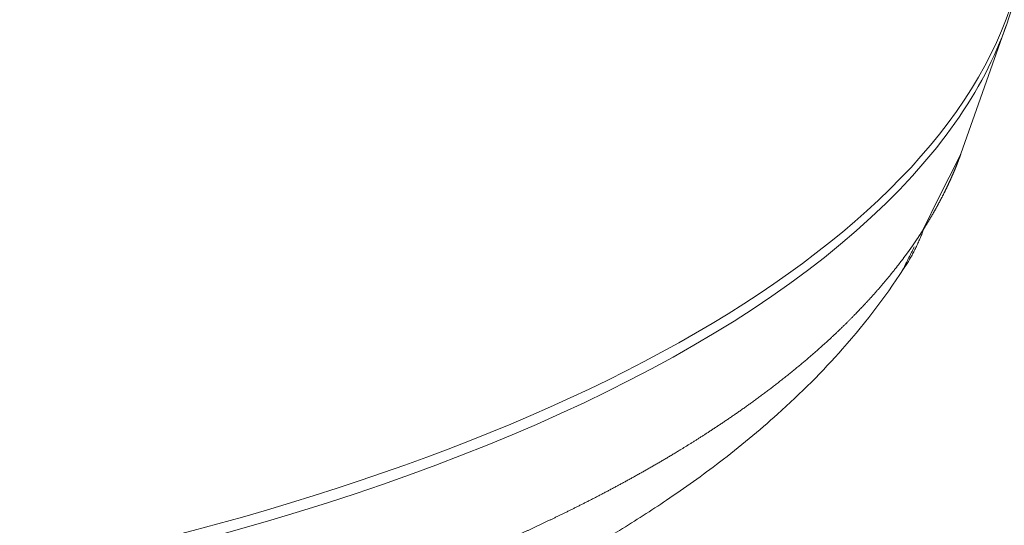
# Model space of a CAD drawing. Units: millimetres. Extents: x 0 to 594, y 0 to 420.
# Drawn here: x 473 to 495, y 244 to 256 of the extents above; entities that cross this region are included whole.
import ezdxf

# ---------------------------------------------------------------- set-up
doc = ezdxf.new("R2010")
doc.units = ezdxf.units.MM
doc.layers.add('1', color=7, linetype='Continuous', true_color=0xffffff)

msp = doc.modelspace()

# ---------------------------------------------------------------- linework, layer by layer
at = {"layer": '1', "color": 3, "linetype": 'Continuous', "lineweight": 18}
msp.add_line((494.1866289801183, 252.7398797888635), (495.2086578589589, 255.6250057182598), dxfattribs=at)
at = {"layer": '1', "color": 7, "linetype": 'Continuous', "lineweight": 13}
for centre, major_axis, ratio, start_param, end_param in [((454.4018548938081, 274.2576761420025), (-44.04972370124165, -0.1560187305144781), 0.4033711644172713, 1.092057640404278, 3.13320929229964), ((454.458949797383, 258.1377223459191), (41.21224149914691, 0.1459687158076715), 0.4033711644172712, 4.233650293989888, 6.277059965609181), ((454.4599499214636, 257.8553511890811), (-41.16343630577401, -0.1457958537855577), 0.4033711644172712, 0.3081320985590273, 2.828867503919272)]:
    msp.add_ellipse(centre, major_axis=major_axis, ratio=ratio, start_param=start_param, end_param=end_param, dxfattribs=at)
at = {"layer": '1', "color": 3, "linetype": 'Continuous', "lineweight": 18}
msp.add_ellipse((454.4599499214636, 257.8553511890811), major_axis=(-41.16343630577401, -0.1457958537855577), ratio=0.4033711644172712, start_param=2.828867503919272, end_param=3.102480589152467, dxfattribs=at)
for points, degree in [([(493.3443045066391, 251.0567155382445), (494.1883757090968, 252.7423609871852)], 1), ([(493.3505320125699, 251.0497091797726), (493.3516037707192, 251.0513952912181), (493.3526748435881, 251.0530814705114), (493.3537452311206, 251.0547677175621)], 3), ([(492.8700294342701, 250.1095684078167), (493.1402904206096, 250.6492908865873)], 1)]:
    msp.add_open_spline(points, degree=degree, dxfattribs=at)
for points, knots in [([(493.3537452311136, 251.0547677175423), (493.357824852139, 251.0612040807957), (493.3659723532713, 251.0740582838133), (493.3780992358695, 251.0933161390362), (493.3901352458792, 251.1125214992867), (493.4020753798063, 251.1316745980094), (493.4139215990815, 251.1507752709186), (493.4256740056136, 251.169823460664), (493.4373331960326, 251.1888190821882), (493.4488996336091, 251.2077620586427), (493.4603738158085, 251.2266523118025), (493.4717562295847, 251.2454897646185), (493.4830473633009, 251.2642743405323), (493.4942477035434, 251.2830059636549), (493.5053577359656, 251.3016845587151), (493.5163779450573, 251.3203100510682), (493.5273088142001, 251.3388823666904), (493.5381508256469, 251.3574014321754), (493.5489044605216, 251.3758671747311), (493.5595701988139, 251.3942795221768), (493.5701485193746, 251.4126384029394), (493.5806398999113, 251.4309437460499), (493.5910448169844, 251.4491954811409), (493.6013637460023, 251.4673935384423), (493.6115971612174, 251.4855378487789), (493.6217455357219, 251.5036283435666), (493.631809341443, 251.5216649548092), (493.6417890491396, 251.5396476150951), (493.6516851283974, 251.5575762575943), (493.6614980476255, 251.575450816055), (493.6712282740517, 251.5932712247999), (493.6808762737185, 251.6110374187238), (493.6904425114795, 251.6287493332898), (493.6999274509955, 251.646406904526), (493.7093315547295, 251.6640100690227), (493.7186552839445, 251.6815587639287), (493.727899098698, 251.6990529269486), (493.7370634578392, 251.7164924963392), (493.7461488190047, 251.7338774109064), (493.7551556386152, 251.751207610002), (493.764084371871, 251.7684830335207), (493.7729354727494, 251.7857036218967), (493.7817093939997, 251.8028693161005), (493.7904065871408, 251.8199800576362), (493.7990275024566, 251.8370357885376), (493.8075725889934, 251.8540364513658), (493.8160422945555, 251.8709819892053), (493.8244370657021, 251.8878723456618), (493.8327573477437, 251.904707464858), (493.841003584739, 251.9214872914316), (493.8491762194908, 251.9382117705311), (493.8572756935433, 251.9548808478136), (493.8653024471785, 251.9714944694412), (493.8732569194125, 251.9880525820781), (493.881139547993, 252.0045551328874), (493.8889507693954, 252.0210020695282), (493.8966910188198, 252.0373933401523), (493.9043607301877, 252.0537288934014), (493.911960336139, 252.070008678404), (493.9194902680287, 252.0862326447721), (493.9269509559239, 252.1024007425983), (493.9343428286007, 252.1185129224534), (493.9416663135411, 252.1345691353821), (493.94892183693, 252.1505693329013), (493.9561098236522, 252.1665134669962), (493.9632306972895, 252.1824014901176), (493.9702848801176, 252.1982333551792), (493.9772727931033, 252.2140090155543), (493.9841948559018, 252.2297284250728), (493.9910514868535, 252.2453915380183), (493.9978431029814, 252.2609983091255), (494.0045701199883, 252.2765486935767), (494.0112329522537, 252.2920426469992), (494.0178320128319, 252.3074801254624), (494.0243677134481, 252.3228610854746), (494.0308404644967, 252.3381854839806), (494.0372506750381, 252.353453278358), (494.0435987527964, 252.3686644264155), (494.0498851041564, 252.3838188863885), (494.0561101341615, 252.3989166169377), (494.0622742465108, 252.4139575771453), (494.0683778435563, 252.4289417265124), (494.0744213263014, 252.4438690249564), (494.0804050943973, 252.4587394328076), (494.086329546141, 252.4735529108071), (494.0921950784732, 252.4883094201032), (494.0980020869754, 252.5030089222494), (494.1037509658676, 252.5176513792009), (494.1094421080061, 252.5322367533122), (494.1150759048812, 252.546765007334), (494.120652746615, 252.5612361044112), (494.1261730219583, 252.5756500080788), (494.1316371182895, 252.5900066822605), (494.1370454216117, 252.604306091265), (494.1423983165507, 252.618548199784), (494.1476961863525, 252.6327329728887), (494.1529394128816, 252.6468603760278), (494.1581283766183, 252.6609303750242), (494.1632634566574, 252.6749429360725), (494.1683450307054, 252.6888980257374), (494.1733734750777, 252.7027956109465), (494.1783491647017, 252.7166356590031), (494.1829534473494, 252.7295250459035), (494.185892516972, 252.7378006677125), (494.1871967245183, 252.741482498443)], [0, 0, 0, 0, 0.01148931369651551, 0.02294556179810742, 0.03436874425923049, 0.04575886103642323, 0.05711591208835026, 0.06843989737578055, 0.07973081686164535, 0.09098867051099628, 0.1022134582909972, 0.1134051801709693, 0.1245638361223943, 0.1356894261188678, 0.1467819501361592, 0.1578414081522026, 0.1688678001470878, 0.1798611261030731, 0.1908213860045812, 0.2017485798382296, 0.2126427075928115, 0.2235037692592924, 0.234331764830879, 0.245126694302914, 0.2558885576729915, 0.2666173549409009, 0.2773130861086548, 0.2879757511804467, 0.2986053501627696, 0.3092018830642689, 0.3197653498959194, 0.33029575067084, 0.3407930854044937, 0.3512573541145175, 0.3616885568208935, 0.3720866935457852, 0.3824517643137463, 0.3927837691514908, 0.403082708088114, 0.4133485811549578, 0.4235813883857001, 0.4337811298162911, 0.4439478054850369, 0.4540814154325475, 0.4641819597017971, 0.4742494383380333, 0.4842838513889373, 0.4942851989044603, 0.5042534809370021, 0.5141886975412668, 0.5240908487743728, 0.5339599346958018, 0.5437959553674826, 0.5535989108536805, 0.5633688012211284, 0.5731056265389635, 0.582809386878756, 0.5924800823145174, 0.6021177129226943, 0.6117222787822254, 0.6212937799745119, 0.6308322165834016, 0.6403375886952822, 0.6498098963990092, 0.6592491397859381, 0.6686553189499899, 0.6780284339875828, 0.6873684849976694, 0.6966754720817984, 0.7059493953440427, 0.7151902548910762, 0.7243980508321546, 0.7335727832791243, 0.7427144523464618, 0.751823058151261, 0.7608986008132456, 0.7699410804547967, 0.7789504972009791, 0.7879268511794979, 0.7968701425207768, 0.8057803713579339, 0.8146575378267907, 0.8235016420659418, 0.8323126842166992, 0.8410906644231345, 0.8498355828321233, 0.8585474395932935, 0.8672262348591222, 0.8758719687848961, 0.8844846415287522, 0.8930642532516347, 0.9016108041174624, 0.910124294292957, 0.918604723947782, 0.9270520932545305, 0.9354664023887566, 0.9438476515289497, 0.9521958408566144, 0.9605109705562199, 0.9687930408152989, 0.9770420518244124, 0.985258003777178, 0.9934408968703158, 1, 1, 1, 1]), ([(477.1379331753589, 240.1208769228203), (478.1673206734941, 240.4630613961809), (479.9351079843142, 241.1001147892806), (482.1153779279192, 241.998156327004), (483.63229099083, 242.7030624740303), (484.7415593700168, 243.2657280105223), (485.6573567641627, 243.7652131424186), (486.6027260744374, 244.319967762315), (487.6514689296293, 244.9911482756805), (488.8565003641919, 245.8553586560077), (490.1987852873982, 246.9635488495756), (491.6823362382755, 248.4498747804531), (492.5582377682628, 249.6136501220946), (492.9813658477267, 250.2787612354866)], [0, 0, 0, 0, 0.1426504326494124, 0.2537753094728927, 0.3332071898936541, 0.388479995655353, 0.441644331970819, 0.493838755640735, 0.5607558149525278, 0.6408492438362817, 0.7359165251538183, 0.8549924170264591, 1, 1, 1, 1])]:
    msp.add_open_spline(points, degree=3, knots=knots, dxfattribs=at)
at = {"layer": '1', "color": 7, "linetype": 'Continuous', "lineweight": 13}
for points, knots in [([(491.9743644397943, 249.3011420509173), (491.9804767007489, 249.3076282866466), (491.9926812427655, 249.3205795557557), (492.0108794521337, 249.3399852339642), (492.0289607844898, 249.3593349065691), (492.0469201827697, 249.3786292122628), (492.0647597216494, 249.3978678269136), (492.0824795726115, 249.4170506842505), (492.1000804129067, 249.4361776503879), (492.1175627832559, 249.4552486105992), (492.1349272590896, 249.4742634461758), (492.1521744048832, 249.4932220405908), (492.1693047863221, 249.51212427785), (492.1863189670482, 249.5309700429262), (492.203217509518, 249.549759221637), (492.2200009747646, 249.5684917006719), (492.2366699224511, 249.5871673675798), (492.2532249108472, 249.605786110766), (492.2696664968261, 249.6243478194878), (492.2859952358563, 249.6428523838495), (492.3022116819945, 249.6612996947985), (492.3183163878783, 249.6796896441207), (492.3343099047191, 249.6980221244356), (492.350192782295, 249.7162970291924), (492.3659655689443, 249.7345142526651), (492.3816288115577, 249.7526736899487), (492.3971830555721, 249.770775236954), (492.4126288449637, 249.7888187904038), (492.4279667222409, 249.8068042478282), (492.4431972284376, 249.8247315075603), (492.4583209031069, 249.8426004687316), (492.4733382843145, 249.8604110312682), (492.4882499086314, 249.8781630958856), (492.5030563111284, 249.8958565640851), (492.5177580253687, 249.913491338149), (492.5323555834026, 249.9310673211364), (492.54684951576, 249.948584416879), (492.5612403514448, 249.9660425299766), (492.5755286179287, 249.9834415657928), (492.5897148411448, 250.0007814304508), (492.6037995454812, 250.018062030829), (492.6177832537755, 250.035283274557), (492.6316664873086, 250.0524450700108), (492.6454497657982, 250.0695473263094), (492.6591336073936, 250.0865899533095), (492.6727185286695, 250.1035728616021), (492.68620504462, 250.1204959625078), (492.6995936686533, 250.137359168073), (492.7128849125854, 250.1541623910654), (492.7260792866347, 250.1709055449696), (492.7391772994167, 250.1875885439836), (492.7521794579378, 250.2042113030141), (492.7650862675899, 250.2207737376723), (492.7778982321457, 250.2372757642702), (492.7906158537518, 250.2537172998161), (492.8032396329249, 250.2700982620106), (492.8157700685454, 250.2864185692424), (492.8282076578521, 250.3026781405844), (492.8405528964379, 250.3188768957893), (492.8528062782434, 250.335014755286), (492.8649682955527, 250.3510916401751), (492.8770394389877, 250.367107472225), (492.8890201975031, 250.3830621738678), (492.9009110583818, 250.3989556681955), (492.9127125072297, 250.4147878789557), (492.9244250279703, 250.4305587305479), (492.9360491028405, 250.4462681480192), (492.9475852123855, 250.4619160570604), (492.9590338354539, 250.4775023840024), (492.9703954491931, 250.4930270558115), (492.9816705290443, 250.5084900000863), (492.9928595487385, 250.5238911450532), (493.0039629802911, 250.5392304195626), (493.0149812939976, 250.5545077530854), (493.0259149584294, 250.5697230757083), (493.0367644404288, 250.5848763181309), (493.0475302051047, 250.5999674116609), (493.0582127158285, 250.614996288211), (493.0688124342291, 250.6299628802947), (493.0793298201894, 250.6448671210223), (493.0897653318411, 250.6597089440978), (493.1001194255612, 250.674488283814), (493.1103925559673, 250.68920507505), (493.1205851759137, 250.7038592532663), (493.1306977364869, 250.7184507545017), (493.1407306870024, 250.7329795153695), (493.1506844749993, 250.7474454730534), (493.1605595462376, 250.7618485653041), (493.1703563446931, 250.7761887304358), (493.1800753125544, 250.7904659073218), (493.1897168902185, 250.8046800353917), (493.1992815162869, 250.8188310546269), (493.208769627562, 250.8329189055578), (493.2181816590431, 250.8469435292594), (493.2275180439229, 250.8609048673481), (493.2367792135839, 250.874802861978), (493.2459655975927, 250.8886374558375), (493.2550776237048, 250.9024085921451), (493.2641157178296, 250.9161162146474), (493.2730803041433, 250.9297602676104), (493.281971804653, 250.9433406958354), (493.2907906407964, 250.9568574445821), (493.2995372274979, 250.9703104598385), (493.3082119951733, 250.9836996873046), (493.316815308191, 250.9970250761388), (493.3253477669348, 251.0102865650652), (493.3338090887637, 251.0234841338217), (493.3422022534535, 251.0366176125579), (493.3477600480413, 251.0453525880108), (493.3505320125699, 251.0497091797726)], [0, 0, 0, 0, 0.01130427906646155, 0.02257160645784723, 0.03380198212648144, 0.04499540602553607, 0.05615187810904534, 0.06727139833190056, 0.07835396664986473, 0.08939958301958228, 0.1004082473985326, 0.1113799597450768, 0.1223147200184603, 0.133212528178765, 0.1440733841869428, 0.1548972880048769, 0.1656842395952447, 0.1764342389216252, 0.1871472859484711, 0.1978233806411161, 0.2084625229657521, 0.21906471288947, 0.2296299503802063, 0.2401582354067893, 0.2506495679389252, 0.2611039479472159, 0.2715213754031187, 0.2819018502789574, 0.2922453725480069, 0.3025519421843325, 0.3128215591629611, 0.3230542234597506, 0.3332499350514915, 0.3434086939158228, 0.3535305000313036, 0.3636153533773361, 0.3736632539342818, 0.3836742016833192, 0.3936481966065953, 0.4035852386870912, 0.4134853279087063, 0.4233484642562365, 0.4331746477153933, 0.4429638782727477, 0.4527161559158275, 0.4624314806329834, 0.4721098524135727, 0.4817512712477638, 0.4913557371266875, 0.5009232500423586, 0.5104538099877176, 0.5199474169566088, 0.5294040709437738, 0.538823771944908, 0.5482065199565842, 0.5575523149763236, 0.5668611570025214, 0.5761330460345566, 0.585367982072691, 0.5945659651181132, 0.603726995172953, 0.6128510722402553, 0.6219381963240013, 0.6309883674291222, 0.640001585561452, 0.6489778507277851, 0.6579171629358401, 0.66681952219429, 0.6756849285127383, 0.6845133819017555, 0.693304882372814, 0.702059429938406, 0.7107770246119063, 0.7194576664076913, 0.7281013553410801, 0.7367080914283499, 0.7452778746867348, 0.7538107051344322, 0.7623065827906474, 0.7707655076755023, 0.7791874798101152, 0.7875724992165878, 0.7959205659179861, 0.8042316799383753, 0.8125058413027965, 0.820743050037272, 0.8289433061688245, 0.8371066097254867, 0.8452329607362516, 0.8533223592311595, 0.8613748052412106, 0.8693902987984685, 0.8773688399359398, 0.8853104286877089, 0.8932150650888665, 0.9010827491755111, 0.9089134809847623, 0.9167072605547952, 0.9244640879248377, 0.9321839631351041, 0.9398668862268936, 0.9475128572425562, 0.9551218762254954, 0.962693943220144, 0.9702290582720462, 0.9777272214277687, 0.9851884327349923, 0.9926126922424617, 1, 1, 1, 1]), ([(487.8202640271082, 246.046873646102), (487.8288267262049, 246.0520711501902), (487.8460804703278, 246.0625440635326), (487.8720959946801, 246.0783841339025), (487.8984521282064, 246.0944686234483), (487.9251426118528, 246.1107990543238), (487.9521664702036, 246.1273756793549), (487.9795212387185, 246.1441991063914), (488.0072048181948, 246.1612698534103), (488.0352149669719, 246.1785884702063), (488.0635494397548, 246.1961555049887), (488.0922059494906, 246.2139715134188), (488.1211821776511, 246.232037056034), (488.1504757712751, 246.2503526988478), (488.1800843436303, 246.2689190130791), (488.2100054738836, 246.2877365751178), (488.2402367070431, 246.3068059664248), (488.2707755538229, 246.326127773448), (488.3016194905294, 246.3457025875321), (488.3327659589399, 246.3655310048295), (488.3642123661829, 246.3856136262076), (488.3959560846164, 246.405951057157), (488.4279944517069, 246.4265439076971), (488.4603247699066, 246.4473927922808), (488.49294430653, 246.468498329698), (488.5258502936309, 246.4898611429776), (488.5590399278781, 246.5114818592885), (488.5925103704301, 246.5333611098388), (488.6262587468108, 246.555499529774), (488.6602821467832, 246.5778977580743), (488.6945776242236, 246.6005564374496), (488.7291421969949, 246.6234762142339), (488.76397284682, 246.6466577382782), (488.7990665191544, 246.670101662842), (488.8344201230585, 246.6938086444835), (488.8700305310704, 246.7177793429483), (488.9058945790773, 246.742014421057), (488.9420090661878, 246.7665145445912), (488.9783707546029, 246.7912803821785), (489.0149763694883, 246.8163126051752), (489.0518225988449, 246.8416118875492), (489.0889060933808, 246.8671789057597), (489.1262234663826, 246.8930143386372), (489.1637712935861, 246.9191188672605), (489.2015461130486, 246.9454931748339), (489.2395444250195, 246.9721379465614), (489.2777626918126, 246.9990538695213), (489.3161973376775, 247.0262416325371), (489.3548447486716, 247.0537019260495), (489.3937012725323, 247.0814354419848), (489.43276321855, 247.1094428736233), (489.4720268574401, 247.1377249154656), (489.5114884212171, 247.1662822630976), (489.5511441030674, 247.1951156130541), (489.590990057224, 247.2242256626809), (489.6310223988407, 247.2536131099955), (489.6712372038678, 247.2832786535462), (489.7116305089267, 247.3132229922701), (489.7521983111875, 247.3434468253488), (489.7929365682447, 247.3739508520639), (489.8338411979974, 247.4047357716511), (489.8749080785195, 247.435802283144), (489.9161330479691, 247.4671510852592), (489.9575119043557, 247.4987828761114), (489.999040405849, 247.5306983535676), (490.0407142690422, 247.5628982131772), (490.0825291749493, 247.5953831552507), (490.1401929881698, 247.6404275626186), (490.2127882739472, 247.6976297777068), (490.2993003592829, 247.7666056887776), (490.3835707742701, 247.8345826865718), (490.4656378240718, 247.9015512566941), (490.5455393470252, 247.9675021762691), (490.6233126831036, 248.0324264968214), (490.698994669133, 248.0963155414858), (490.7726216274434, 248.1591608985564), (490.8442293566463, 248.2209544160735), (490.9138531222591, 248.2816881962262), (490.9815276477632, 248.3413545898922), (491.0472871059341, 248.3999461912329), (491.1111651104745, 248.4574558323694), (491.1731947079361, 248.5138765781347), (491.2334083699228, 248.5692017209047), (491.2918379855702, 248.6234247755122), (491.3485148542915, 248.6765394742433), (491.4034696787944, 248.7285397619179), (491.4567325583174, 248.7794197910623), (491.508332982247, 248.8291739171529), (491.5582998235026, 248.8777966940105), (491.6066613338625, 248.9252828690702), (491.6534451333941, 248.9716273795207), (491.6986782221134, 249.0168253457509), (491.7423869128912, 249.0608720748932), (491.7845970476766, 249.1037630286173), (491.825333200165, 249.1454939193789), (491.8646215045569, 249.1860603476889), (491.9024795319992, 249.2254590794174), (491.938952375786, 249.2636834726759), (491.9626871931532, 249.288789959351), (491.9743644397889, 249.3011420509017)], [0, 0, 0, 0, 0.005092808356084861, 0.01026195259832489, 0.01550743275457957, 0.02082924885128509, 0.02622740091343482, 0.03170188896467412, 0.03725271302719672, 0.0428798731218346, 0.04858336926801959, 0.05436320148383367, 0.06021936978596457, 0.06615187418977554, 0.07216071470925216, 0.07824589135702374, 0.08440740414439626, 0.09064525308132991, 0.09695943817645536, 0.1033499594370585, 0.1098168168691244, 0.1163600104772972, 0.122979540264912, 0.129675406233998, 0.136447608385262, 0.1432961467181036, 0.150221021230622, 0.1572222319196265, 0.1642997787805998, 0.1714536618077515, 0.1786838809939895, 0.1859904363309294, 0.193373327808901, 0.2008325554169305, 0.2083681191427776, 0.2159800189729102, 0.2236682548925138, 0.2314328268854928, 0.2392737349344684, 0.2471909790207962, 0.2551845591245392, 0.2632544752244935, 0.2714007272981893, 0.2796233153218721, 0.2879222392705165, 0.2962974991178342, 0.3047490948362602, 0.3132770263969729, 0.3218812937698716, 0.3305618969235893, 0.3393188358254975, 0.348152110441715, 0.357061720737069, 0.3660476666751476, 0.3751099482182685, 0.3842485653274881, 0.3934635179625977, 0.4027548060821402, 0.4121224296433834, 0.4215663886023439, 0.4310866829137913, 0.4406833125312143, 0.4503562774068556, 0.4601055774917053, 0.4699312127354931, 0.4798331830866888, 0.4898114884925149, 0.4998661288989388, 0.5212944843087326, 0.5423698422448178, 0.5630922022379601, 0.5834615638437558, 0.6034779266427109, 0.6231412902402471, 0.6424516542666938, 0.6614090183773533, 0.6800133822525098, 0.6982647455974601, 0.7161631081425632, 0.733708469643255, 0.7509008298801046, 0.7677401886588529, 0.7842265458104782, 0.8003599011912296, 0.8161402546827042, 0.8315676061919101, 0.846641955651358, 0.861363303019127, 0.8757316482789759, 0.8897469914404469, 0.9034093325390009, 0.9167186716361503, 0.9296750088196079, 0.9422783442034919, 0.9545286779285274, 0.9664260101622536, 0.9779703410993639, 0.9891616709619696, 1, 1, 1, 1]), ([(485.0669592699738, 244.5611058158838), (485.0776261507455, 244.5662594113575), (485.0990269692786, 244.5765990002109), (485.1311685549977, 244.5921738187789), (485.163466194289, 244.6078584627458), (485.1959146104106, 244.6236544190421), (485.2285140313857, 244.6395616358168), (485.261263187114, 244.6555804785401), (485.2941612032772, 244.6717112009545), (485.3272070891297, 244.687954088128), (485.3603998759787, 244.7043094177494), (485.3937385797079, 244.7207774705738), (485.4272222108797, 244.7373585275777), (485.4608497719724, 244.7540528707075), (485.4946202580969, 244.7708607826558), (485.5285326567709, 244.7877825469013), (485.5625859479493, 244.8048184476765), (485.5967791039847, 244.8219687699548), (485.6311110896071, 244.8392337994329), (485.6655808618979, 244.8566138225133), (485.7001873702658, 244.8741091262875), (485.7349295564223, 244.891719998518), (485.7698063543567, 244.9094467276214), (485.8048166903121, 244.92728960265), (485.83995948276, 244.9452489132747), (485.8752336423768, 244.9633249497664), (485.9106380720177, 244.9815180029783), (485.9461716666939, 244.9998283643274), (485.9818333135464, 245.0182563257765), (486.0176218918226, 245.0368021798152), (486.0535362728509, 245.0554662194416), (486.0895753200167, 245.0742487381435), (486.1257378887378, 245.0931500298793), (486.1620228264397, 245.1121703890591), (486.1984289725311, 245.1313101105254), (486.2349551583799, 245.1505694895337), (486.2716002072882, 245.1699488217334), (486.3083629344682, 245.1894484031476), (486.3452421470178, 245.2090685301538), (486.3822366438965, 245.2288094994639), (486.4193452159006, 245.248671608104), (486.4565666456396, 245.2686551533941), (486.4938997075115, 245.2887604329285), (486.5313431676788, 245.3089877445542), (486.5688957840447, 245.3293373863514), (486.6065563062287, 245.349809656612), (486.6443234755428, 245.3704048538189), (486.6821960249675, 245.3911232766253), (486.7201726791282, 245.4119652238325), (486.758252154271, 245.4329309943702), (486.7964331582392, 245.4540208872733), (486.8347143904501, 245.4752352016616), (486.8730945418704, 245.4965742367169), (486.9115722949938, 245.5180382916623), (486.9501463238167, 245.5396276657389), (486.9888152938159, 245.5613426581846), (487.0275778619243, 245.5831835682111), (487.0664326765083, 245.6051506949815), (487.1053783773448, 245.6272443375881), (487.1444135955981, 245.6494647950287), (487.1835369537971, 245.6718123661845), (487.2227470658128, 245.6942873497966), (487.2620425368347, 245.7168900444427), (487.3014219633509, 245.7396207485137), (487.3408839331178, 245.7624797601914), (487.3804270251658, 245.7854673774181), (487.4200498096721, 245.8085838978993), (487.4597508483351, 245.83182961898), (487.49952869286, 245.8552048379935), (487.5393818905471, 245.8787098508373), (487.5793089631919, 245.902344957208), (487.619308486251, 245.9261104408156), (487.6593787913368, 245.950006643598), (487.6995190837256, 245.9740336868079), (487.73972524434, 245.9981925186288), (487.7800055990474, 246.0224809788016), (487.8068253319046, 246.0387311120705), (487.8202640271157, 246.0468736461256)], [0, 0, 0, 0, 0.01081721830614573, 0.02170243869412234, 0.03265566127213843, 0.04367688614455084, 0.0547661134118162, 0.06592334317053362, 0.07714857551350712, 0.08844181052971432, 0.0998030483043421, 0.1112322889187916, 0.1227295324507385, 0.1342947789741066, 0.1459280285590988, 0.1576292812722063, 0.169398537176247, 0.1812357963303488, 0.1931410587899904, 0.2051143246070284, 0.2171555938296195, 0.2292648665023982, 0.2414421426663236, 0.2536874223587899, 0.2660007056136197, 0.2783819924610468, 0.290831282927798, 0.3033485770370024, 0.3159338748082831, 0.3285871762577559, 0.3413084813979817, 0.3540977902380845, 0.3669551027836513, 0.3798804190368059, 0.3928737389962174, 0.4059350626570627, 0.419064390011083, 0.4322617210465922, 0.4455270557484228, 0.4588603940980446, 0.4722617360734777, 0.4857310816493087, 0.4992684307967543, 0.5128737834836361, 0.5265471396743888, 0.5402884993300283, 0.5540978624082596, 0.5679752288633825, 0.5819205986463382, 0.595933971704722, 0.6100153479827986, 0.6241647274214535, 0.6383821099582759, 0.6526674955275126, 0.6670208840600785, 0.6814422754835885, 0.6959316697223212, 0.7104890666972971, 0.7251144663261723, 0.739807868523355, 0.7545692731999465, 0.7693986802637544, 0.784296089619313, 0.7992615011678885, 0.8142949148074672, 0.8293963304327594, 0.8445657479352302, 0.8598031672030677, 0.8751085881212224, 0.8904820105713867, 0.9059234344319984, 0.9214328595782605, 0.9370102858821449, 0.9526557132123805, 0.96836914143445, 0.9841505704106462, 1, 1, 1, 1]), ([(478.4163479298354, 241.9269282544221), (478.4292563795797, 241.9312133633324), (478.4551096816535, 241.9397956654113), (478.4938986205559, 241.952698508318), (478.532762977413, 241.9656460122345), (478.5716991215463, 241.9786391216214), (478.6107075800233, 241.9916777587539), (478.6497877589217, 242.0047621210914), (478.6889393637122, 242.0178923321811), (478.7281620170641, 242.0310685355871), (478.767455361676, 242.0442908696134), (478.8068190326014, 242.057559474101), (478.8462526646887, 242.0708744885957), (478.8857558905729, 242.0842360528374), (478.9253283412098, 242.0976443066246), (478.9649696457263, 242.111099389847), (479.0046794314541, 242.1246014424734), (479.0444573239145, 242.1381506045505), (479.0843029468164, 242.1517470162001), (479.1242159220504, 242.1653908176159), (479.1641958696847, 242.1790821490599), (479.2042424079595, 242.1928211508604), (479.2443551532825, 242.2066079634082), (479.2845337202239, 242.2204427271537), (479.3247777215117, 242.234325582604), (479.3650867680269, 242.2482566703193), (479.4054604687984, 242.2622361309108), (479.4458984309984, 242.2762641050363), (479.4864002599373, 242.290340733398), (479.5269655590596, 242.304466156739), (479.567593929938, 242.3186405158399), (479.6082849722695, 242.3328639515162), (479.6490382838705, 242.3471366046144), (479.6898534606715, 242.3614586160095), (479.7307300967129, 242.3758301266011), (479.77166778414, 242.3902512773106), (479.8126661131982, 242.4047222090776), (479.8537246722284, 242.419243062857), (479.8948430476623, 242.4338139796155), (479.9360208240174, 242.4484351003279), (479.9772575838929, 242.4631065659748), (480.0185529079641, 242.4778285175379), (480.0599063749788, 242.4926010959981), (480.1013175617515, 242.5074244423307), (480.1427860431598, 242.5222986975031), (480.184311392139, 242.537224002471), (480.2258931796777, 242.5522004981746), (480.2675309748133, 242.5672283255359), (480.3092243446275, 242.5823076254546), (480.350972854241, 242.5974385388052), (480.3927760668099, 242.612621206433), (480.4346335435204, 242.6278557691508), (480.4765448435846, 242.6431423677354), (480.5185095242358, 242.6584811429243), (480.560527140724, 242.6738722354118), (480.6025972463114, 242.6893157858453), (480.644719392268, 242.7048119348222), (480.686893127867, 242.7203608228862), (480.7291180003801, 242.7359625905234), (480.7713935550739, 242.7516173781589), (480.8137193352041, 242.767325326153), (480.8560948820123, 242.7830865747976), (480.898519734721, 242.7989012643128), (480.9409934305294, 242.8147695348428), (480.9835155046087, 242.8306915264524), (481.0260854900984, 242.8466673791231), (481.0687029181011, 242.8626972327498), (481.1113673176789, 242.8787812271362), (481.1540782158488, 242.8949195019922), (481.1968351375782, 242.911112196929), (481.2396376057811, 242.927359451456), (481.2824851413135, 242.9436614049766), (481.3253772629693, 242.9600181967844), (481.3683134874757, 242.9764299660599), (481.4112933294899, 242.9928968518657), (481.4543163015938, 243.0094189931432), (481.4973819142908, 243.0259965287087), (481.5404896760009, 243.0426295972491), (481.5836390930574, 243.0593183373192), (481.6268296697013, 243.0760628873332), (481.670060908081, 243.0928633855768), (481.713332308236, 243.1097199701454), (481.7566433681374, 243.1266327791534), (481.7999935835179, 243.1436019499336), (481.8433824484886, 243.1606276220166), (481.8868094532107, 243.1777099259519), (481.9342159541137, 243.1964033911074), (481.985641553586, 243.2167383613765), (482.0411228706265, 243.2387460777421), (482.096784045183, 243.2608951995295), (482.1526233432707, 243.283186279771), (482.2086390210368, 243.3056198841305), (482.2648293199511, 243.3281965756649), (482.3211924680319, 243.3509169188894), (482.3777266794433, 243.3737814786317), (482.4344301545314, 243.3967908202912), (482.4913010797427, 243.4199455097196), (482.5483376275748, 243.4432461132027), (482.6055379565181, 243.4666931974152), (482.6629002109998, 243.4902873293814), (482.7204225213282, 243.5140290764346), (482.7781030036368, 243.5379190061764), (482.8359397598288, 243.5619576864352), (482.8939308775211, 243.5861456852251), (482.9520744299896, 243.6104835707036), (483.0103684761141, 243.6349719111299), (483.068811060323, 243.6596112748223), (483.1274002125387, 243.6844022301151), (483.1861339481237, 243.7093453453159), (483.2450102678257, 243.7344411886619), (483.304027157724, 243.7596903282764), (483.3631825891755, 243.785093332124), (483.4224745187615, 243.8106507679672), (483.4819008882342, 243.8363632033204), (483.5414596244638, 243.8622312054063), (483.6011486393856, 243.8882553411087), (483.6609658299482, 243.9144361769283), (483.7209090780605, 243.9407742789355), (483.7809762505407, 243.9672702127247), (483.8411651990641, 243.9939245433668), (483.9014737601123, 244.0207378353628), (483.9618997549222, 244.0477106525959), (484.0224409894353, 244.0748435582836), (484.0830952542479, 244.1021371149299), (484.1438603245609, 244.1295918842767), (484.2047339601299, 244.1572084272548), (484.2657139052189, 244.1849873039343), (484.3267978885398, 244.2129290734784), (484.3879836232496, 244.2410342940806), (484.4492688067299, 244.2693035229622), (484.5106511211879, 244.2977373161433), (484.5721282311747, 244.3263362290621), (484.6336977926792, 244.3551008140062), (484.695357418756, 244.3840316295155), (484.757104808386, 244.4131292048258), (484.8189372623532, 244.4423941731433), (484.8808535009867, 244.4718267709302), (484.9428468382225, 244.5014287178657), (485.0049308125361, 244.5311961574097), (485.0462552252076, 244.5511224802735), (485.0669592699738, 244.5611058158838)], [0, 0, 0, 0, 0.005270360928580672, 0.01055558458405795, 0.01585567134123436, 0.02117062156891033, 0.02650043562992307, 0.0318451138811432, 0.03720465667355296, 0.04257906435226459, 0.04796833725653873, 0.05337247571982576, 0.05879148006980701, 0.0642253506284157, 0.06967408771186517, 0.075137691630696, 0.08061616268977632, 0.08610950118837227, 0.09161770742013985, 0.09714078167316541, 0.1026787242300159, 0.1082315353677269, 0.113799215357883, 0.1193817644665756, 0.1249791829544917, 0.1305914710769231, 0.1362186290837707, 0.1418606572195999, 0.1475175557236444, 0.1531893248298588, 0.1588759647668921, 0.1645774757581827, 0.1702938580219213, 0.1760251117711122, 0.181771237213584, 0.1875322345519982, 0.1933081039839109, 0.1990988457017485, 0.2049044598928827, 0.210724946739596, 0.216560306419143, 0.222410539103766, 0.2282756449607035, 0.2341556241522346, 0.2400504768356573, 0.2459602031633595, 0.2518848032828093, 0.2578242773365777, 0.263778625462371, 0.269747847793038, 0.2757319444565949, 0.2817309155762415, 0.2877447612703796, 0.2937734816526415, 0.2998170768318925, 0.3058755469122693, 0.3119488919931677, 0.3180371121693022, 0.3241402075306837, 0.3302581781626549, 0.3363910241459133, 0.3425387455565166, 0.3487013424659006, 0.3548788149409106, 0.3610711630437901, 0.3672783868322202, 0.373500486359334, 0.3797374616737206, 0.3859893128194529, 0.3922560398360788, 0.3985376427586795, 0.4048341216178362, 0.4111454764396906, 0.4174717072459227, 0.4238128140537795, 0.4301687968760971, 0.4365396557213044, 0.4429253905934359, 0.4493260014921578, 0.455741488412774, 0.4621718513462234, 0.4686170902791291, 0.4750772051937844, 0.4815521960681767, 0.4880420628759816, 0.4945468055866115, 0.5010664241651988, 0.509374735213058, 0.5177255645870557, 0.5261189126149701, 0.5345547796070379, 0.5430331658560579, 0.5515540716375535, 0.5601174972098464, 0.5687234428142055, 0.5773719086749244, 0.5860628949994742, 0.5947964019785641, 0.60357242978628, 0.6123909785801676, 0.6212520485013363, 0.6301556396745519, 0.6391017522083422, 0.6480903861950781, 0.6571215417110655, 0.6661952188166312, 0.6753114175562197, 0.6844701379584651, 0.693671380036276, 0.7029151437869138, 0.7122014291920797, 0.7215302362179855, 0.7309015648154107, 0.7403154149198166, 0.7497717864513727, 0.7592706793150585, 0.7688120934007167, 0.7783960285831177, 0.7880224847220392, 0.797691461662316, 0.8074029592339075, 0.8171569772519583, 0.8269535155168535, 0.8367925738142904, 0.8466741519153212, 0.856598249576412, 0.8665648665395066, 0.8765740025320703, 0.8866256572671443, 0.8967198304433988, 0.9068565217451792, 0.917035730842565, 0.927257457391409, 0.9375217010333865, 0.947828461396038, 0.9581777380928269, 0.9685695307231714, 0.9790038388724919, 0.9894806621122492, 1, 1, 1, 1])]:
    msp.add_open_spline(points, degree=3, knots=knots, dxfattribs=at)
at = {"layer": '1', "color": 3, "linetype": 'Continuous', "lineweight": 18}
msp.add_rational_spline([(492.9801776194336, 250.2768517623375), (493.208997323795, 250.6443297786625), (493.3537806312098, 251.054767618011), (493.3537850154212, 251.0547800465589)], [0.9505462715473875, 0.9703644051274948, 1, 1], degree=2, knots=[0, 0, 0, 0.999968794026256, 1, 1, 1], dxfattribs=at)

doc.saveas('drawing.dxf')
